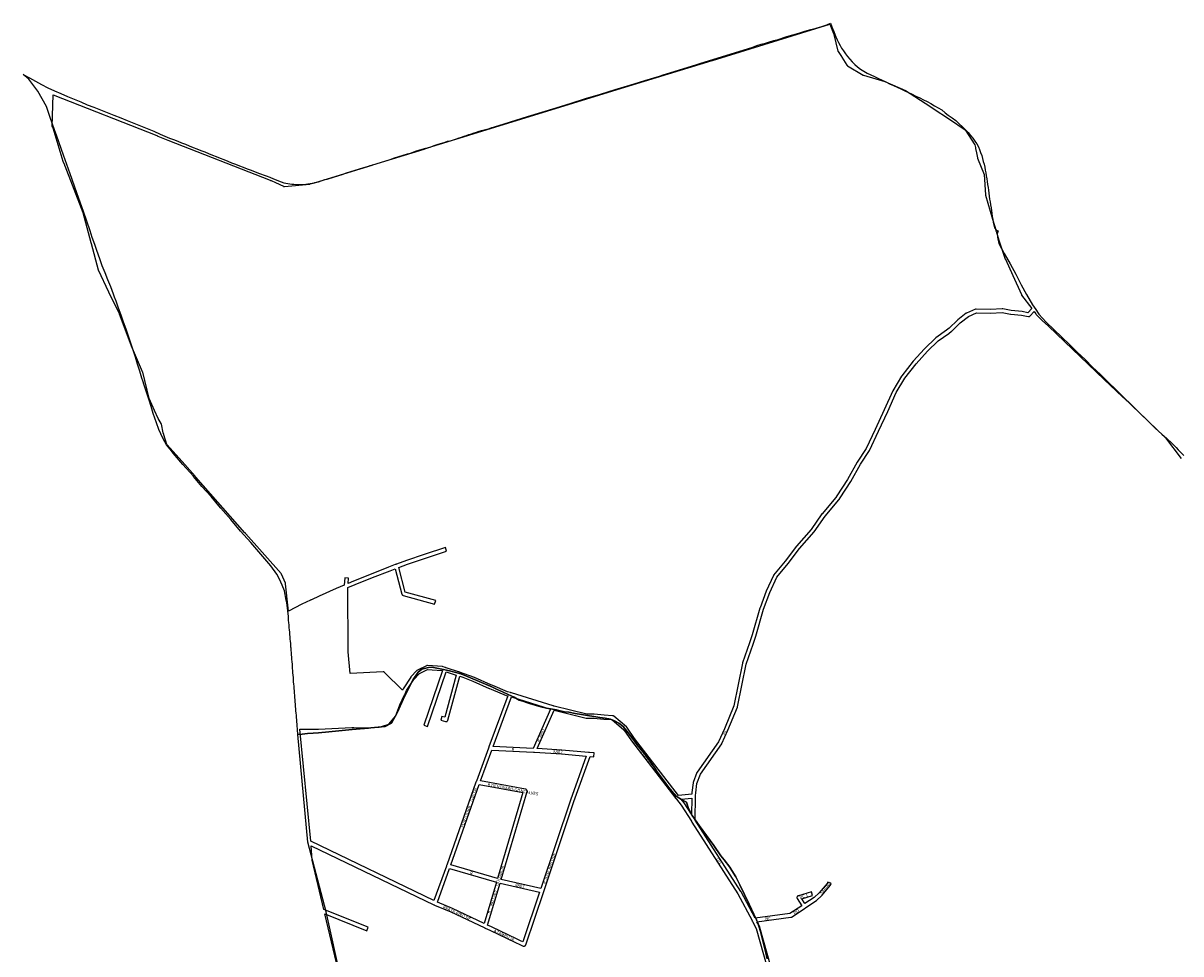
# Model space of a CAD drawing. Units: millimetres. Extents: x 176886 to 198198, y 1650050 to 1664070.
# Drawn here: x 182266 to 185592, y 1659456 to 1662130 of the extents above; entities that cross this region are included whole.
import ezdxf

# ---------------------------------------------------------------- set-up
doc = ezdxf.new("R2010")
doc.units = ezdxf.units.MM
for name, color, linetype in [('10CONV', 7, 'Continuous'), ('Belem_Novo', 9, 'Continuous'), ('Chapeu_do_Sol', 2, 'Continuous'), ('MAPA PORTO ALEGRE', 7, 'Continuous')]:
    doc.layers.add(name, color=color, linetype=linetype)
doc.styles.add('cdl', font='romans.shx')

msp = doc.modelspace()

# ---------------------------------------------------------------- linework, layer by layer
at = {"layer": 'Belem_Novo'}
msp.add_lwpolyline([(183181.4, 1659374.1), (183136.7, 1659577.5), (183084.3, 1659777.6), (183055.3, 1660086.7), (183068.1, 1660087.8), (183083.4, 1660088.9), (183098.9, 1660090), (183114.3, 1660091.5), (183144.4, 1660094.2), (183210.9, 1660100.7), (183258.5, 1660105), (183265, 1660105.5), (183305.8, 1660109.2), (183324.6, 1660118.8), (183340.7, 1660148.8), (183363, 1660197), (183387, 1660244.1), (183400.5, 1660265.5), (183411.2, 1660273.6), (183430.9, 1660279.1), (183440.6, 1660279.4), (183473.5, 1660272.7), (183481.9, 1660271.2), (183494.7, 1660268.7), (183523.1, 1660260.8), (183539.6, 1660254.2), (183569.6, 1660241.7), (183614.1, 1660222.1), (183625.8, 1660216.5), (183642.8, 1660209.1), (183659.7, 1660201.4), (183676.2, 1660193.4), (183691.2, 1660185.5), (183701.2, 1660182.1), (183715, 1660177.1), (183720.5, 1660175.1), (183737.2, 1660171), (183753.2, 1660166.3), (183770, 1660162.4), (183787, 1660158.9), (183798.5, 1660156.9), (183805.4, 1660155.5), (183821.4, 1660151.8), (183833.8, 1660150.2), (183852, 1660147.2), (183869.8, 1660143.6), (183887.6, 1660140.7), (183905.4, 1660137.9), (183923, 1660135.1), (183937.7, 1660133.7), (183953.4, 1660130.4), (183965.1, 1660125.7), (183977.5, 1660119.1), (183989.5, 1660109.2), (184000.5, 1660096.4), (184004.5, 1660091), (184017.5, 1660073.7), (184029.1, 1660057.5), (184042.3, 1660041.5), (184054.5, 1660026.1), (184066.8, 1660009.7), (184078.5, 1659993), (184089.8, 1659976.5), (184101.7, 1659960.3), (184107.8, 1659952.4), (184117.3, 1659938.9), (184129.7, 1659923.8), (184142.3, 1659908.9), (184159.7, 1659898), (184171.5, 1659892.2), (184172.4, 1659888.7), (184177.3, 1659873.8), (184187.6, 1659853.6), (184207.7, 1659824.9), (184228.8, 1659796.4), (184249.7, 1659767.8), (184270.7, 1659738.2), (184280.1, 1659726.3), (184295.9, 1659705.2), (184302.2, 1659695.5), (184313.2, 1659678), (184324.4, 1659654.9), (184337.8, 1659626.9), (184351.5, 1659598.9), (184365.4, 1659570.8), (184371.3, 1659556.9), (184373.8, 1659551), (184376.1, 1659545.7), (184383.8, 1659520.6), (184395.7, 1659475.4), (184399.4, 1659459), (184403.4, 1659442.5)], dxfattribs=at)
at = {"layer": 'Chapeu_do_Sol'}
msp.add_lwpolyline([(184403.4, 1659442.5), (184399.4, 1659459), (184395.7, 1659475.4), (184383.8, 1659520.6), (184376.1, 1659545.7), (184373.8, 1659551), (184371.3, 1659556.9), (184365.4, 1659570.8), (184351.5, 1659598.9), (184337.8, 1659626.9), (184324.4, 1659654.9), (184313.2, 1659678), (184302.2, 1659695.5), (184295.9, 1659705.2), (184280.1, 1659726.3), (184270.7, 1659738.2), (184249.7, 1659767.8), (184228.8, 1659796.4), (184207.7, 1659824.9), (184187.6, 1659853.6), (184177.3, 1659873.8), (184172.4, 1659888.7), (184171.5, 1659892.2), (184159.7, 1659898), (184142.3, 1659908.9), (184129.7, 1659923.8), (184117.3, 1659938.9), (184107.8, 1659952.4), (184101.7, 1659960.3), (184089.8, 1659976.5), (184078.5, 1659993), (184066.8, 1660009.7), (184054.5, 1660026.1), (184042.3, 1660041.5), (184029.1, 1660057.5), (184017.5, 1660073.7), (184004.5, 1660091), (184000.5, 1660096.4), (183989.5, 1660109.2), (183977.5, 1660119.1), (183965.1, 1660125.7), (183953.4, 1660130.4), (183937.7, 1660133.7), (183923, 1660135.1), (183905.4, 1660137.9), (183887.6, 1660140.7), (183869.8, 1660143.6), (183852, 1660147.2), (183833.8, 1660150.2), (183821.4, 1660151.8), (183805.4, 1660155.5), (183798.5, 1660156.9), (183787, 1660158.9), (183770, 1660162.4), (183753.2, 1660166.3), (183737.2, 1660171), (183720.5, 1660175.1), (183715, 1660177.1), (183701.2, 1660182.1), (183691.2, 1660185.5), (183676.2, 1660193.4), (183659.7, 1660201.4), (183642.8, 1660209.1), (183625.8, 1660216.5), (183614.1, 1660222.1), (183569.6, 1660241.7), (183539.6, 1660254.2), (183523.1, 1660260.8), (183494.7, 1660268.7), (183481.9, 1660271.2), (183473.5, 1660272.7), (183440.6, 1660279.4), (183430.9, 1660279.1), (183411.2, 1660273.6), (183400.5, 1660265.5), (183387, 1660244.1), (183363, 1660197), (183340.7, 1660148.8), (183324.6, 1660118.8), (183305.8, 1660109.2), (183265, 1660105.5), (183258.5, 1660105), (183210.9, 1660100.7), (183144.4, 1660094.2), (183114.3, 1660091.5), (183098.9, 1660090), (183083.4, 1660088.9), (183068.1, 1660087.8), (183055.3, 1660086.7), (183055.3, 1660090.7), (183054.8, 1660097.1), (183054.3, 1660103.5), (183053.8, 1660109.8), (183053.3, 1660116.1), (183052.8, 1660122.5), (183052.3, 1660128.8), (183051.7, 1660135.2), (183051.2, 1660141.6), (183050.7, 1660147.9), (183050, 1660154.3), (183049.3, 1660160.6), (183049, 1660167.1), (183048.5, 1660173.4), (183048, 1660179.8), (183047.5, 1660186.1), (183046.9, 1660192.7), (183046.4, 1660199.1), (183045.9, 1660205.5), (183045.4, 1660212), (183044.9, 1660218.4), (183044.3, 1660224.8), (183043.8, 1660231.3), (183043.3, 1660237.7), (183043, 1660244), (183042.6, 1660250.4), (183041.9, 1660256.9), (183041.3, 1660263.4), (183040.9, 1660269.8), (183040.4, 1660276.3), (183039.9, 1660282.8), (183039.5, 1660289.2), (183039.1, 1660293.9), (183039, 1660295.8), (183038.4, 1660302.2), (183037.8, 1660308.7), (183037.4, 1660315.2), (183036.8, 1660321.7), (183036.3, 1660328.1), (183035.8, 1660334.7), (183035.6, 1660337.7), (183035.3, 1660341.1), (183034.8, 1660347.6), (183034.2, 1660354.1), (183033.7, 1660360.5), (183033.2, 1660367), (183032.6, 1660373.6), (183032, 1660380.1), (183031.3, 1660386.7), (183030.7, 1660393.2), (183030, 1660399.8), (183029.1, 1660409.3), (183028.8, 1660412.9), (183028.5, 1660419.4), (183028.5, 1660425.3), (183025, 1660457.5), (183023.6, 1660464.5), (183022.1, 1660472.4), (183016.9, 1660499.3), (183010.7, 1660515.4), (183002.7, 1660532.4), (182995, 1660546.9), (182978.2, 1660571.2), (182949.5, 1660604.6), (182920.2, 1660638), (182900.3, 1660660.2), (182890.9, 1660670.8), (182862.5, 1660703.7), (182834.3, 1660736.8), (182828.4, 1660743.6), (182806.7, 1660769.9), (182779.3, 1660799.2), (182756, 1660827.4), (182755.3, 1660828.3), (182725.1, 1660861.6), (182697.3, 1660894.8), (182692.1, 1660901), (182677.6, 1660918.7), (182669.8, 1660933.8), (182661.5, 1660950.1), (182656.3, 1660962), (182649.1, 1660981.3), (182640.2, 1661008.7), (182633.9, 1661028.9), (182627.3, 1661049.2), (182620.7, 1661069.3), (182614.1, 1661089.4), (182610.1, 1661101.8), (182607.6, 1661109.6), (182601.4, 1661129.6), (182595.1, 1661149.8), (182588.6, 1661169.8), (182582.3, 1661190), (182576.1, 1661210.1), (182569, 1661230.2), (182561.9, 1661250.4), (182554.6, 1661270.6), (182547.4, 1661290.8), (182540.3, 1661311), (182533.2, 1661331.3), (182528.8, 1661342.8), (182525.5, 1661351.5), (182517.9, 1661371.8), (182509.7, 1661392.1), (182501.5, 1661412.3), (182493.7, 1661432.5), (182486.9, 1661452.8), (182478.2, 1661476.6), (182472.5, 1661493.4), (182465, 1661513.7), (182459, 1661533), (182440, 1661588.3), (182420.3, 1661642.4), (182401.1, 1661696.6), (182382, 1661750.6), (182363, 1661804.7), (182356.4, 1661823.3), (182343.9, 1661858.9), (182333.2, 1661890.5), (182308.7, 1661934.4), (182282.6, 1661968.5), (182266.3, 1661982.2), (182284.2, 1661972.9), (182301.8, 1661963.2), (182319.5, 1661953.7), (182337, 1661944.2), (182356.6, 1661935.4), (182374.7, 1661927.4), (182393.7, 1661919.4), (182412.9, 1661911.5), (182431.7, 1661903.5), (182450.6, 1661895.4), (182469.7, 1661887.9), (182488.8, 1661880.4), (182507.9, 1661872.9), (182527.2, 1661865.4), (182546.5, 1661857.9), (182565.5, 1661850.1), (182584.5, 1661842.3), (182603.4, 1661834.6), (182622.4, 1661826.8), (182641.5, 1661819), (182660.1, 1661810.4), (182673.5, 1661804.9), (182687, 1661799.6), (182698.6, 1661795), (182710.2, 1661790.5), (182721.3, 1661786), (182732.4, 1661781.7), (182743.4, 1661777.4), (182754.5, 1661772.8), (182765.5, 1661768.4), (182776.6, 1661764), (182787.7, 1661759.6), (182798.7, 1661755.2), (182809.8, 1661750.8), (182820.9, 1661746.4), (182832, 1661742), (182843.1, 1661737.6), (182854.2, 1661733.2), (182865.2, 1661728.8), (182876.4, 1661724.5), (182887.5, 1661720.1), (182898.6, 1661715.7), (182909.9, 1661711.6), (182921.1, 1661707.4), (182942.5, 1661699.1), (182964.1, 1661690.9), (182974.4, 1661686.9), (182985.6, 1661682.6), (183007.1, 1661674.2), (183015.1, 1661671.1), (183021.1, 1661669.9), (183026.5, 1661669.1), (183038.5, 1661667), (183043.9, 1661667), (183061.6, 1661666.2), (183078, 1661667.1), (183096, 1661670.4), (183114.3, 1661674.3), (183132.7, 1661680.1), (183139.7, 1661681.9), (183142, 1661682.5), (183157.3, 1661687.1), (183170.2, 1661691.1), (183182.8, 1661695.2), (183195.4, 1661699.4), (183207.7, 1661703.6), (183220.2, 1661707.5), (183232.6, 1661711.4), (183245.2, 1661715.3), (183257.8, 1661719.1), (183263.5, 1661720.7), (183270.4, 1661722.9), (183283, 1661726.6), (183295.5, 1661730.5), (183307.8, 1661734.4), (183320.4, 1661738.3), (183333, 1661742.4), (183345.7, 1661746.3), (183358.3, 1661750.2), (183370.2, 1661753.9), (183382, 1661757.6), (183393.7, 1661761.6), (183402.6, 1661764.4), (183412, 1661767.3), (183423.1, 1661770.5), (183435.4, 1661773.9), (183447.3, 1661777.8), (183458.3, 1661782.1), (183465.1, 1661784.2), (183471.8, 1661786.2), (183478.7, 1661788.2), (183485.5, 1661790.3), (183492.5, 1661792), (183499.2, 1661794), (183511.3, 1661797.5), (183518.5, 1661799.9), (183525.5, 1661802.4), (183532.6, 1661805), (183536.3, 1661806.2), (183539.7, 1661807.4), (183546.9, 1661809.7), (183554.1, 1661812.2), (183561.3, 1661814.5), (183568.5, 1661816.8), (183575.8, 1661819), (183583.2, 1661821.1), (183590.7, 1661823.2), (183598, 1661825.3), (183605.4, 1661827.5), (183612.8, 1661829.6), (183620.2, 1661831.7), (183623.4, 1661832.7), (183648.4, 1661840.5), (183714.8, 1661861.2), (183756, 1661873.7), (183797.5, 1661886.5), (183840, 1661899.8), (183881.7, 1661912.9), (183924.2, 1661925.8), (183966.7, 1661938.7), (184009.2, 1661951.7), (184051.7, 1661964.6), (184094.2, 1661977.5), (184104.8, 1661981.4), (184114.6, 1661984.3), (184126.9, 1661987.8), (184139.3, 1661991.4), (184151.6, 1661995.3), (184164, 1661999.1), (184176.3, 1662003), (184188.5, 1662006.6), (184200.9, 1662010.6), (184213.3, 1662014.5), (184225.6, 1662018.5), (184237.9, 1662022.5), (184250.3, 1662026.2), (184262.6, 1662030.3), (184275, 1662034.2), (184287.4, 1662038.1), (184299.9, 1662041.9), (184312.4, 1662045.7), (184325.1, 1662049.5), (184337.6, 1662053.2), (184350, 1662057.2), (184362, 1662061.1), (184374.1, 1662065), (184386.1, 1662068.9), (184398.1, 1662072.6), (184410.2, 1662076.1), (184422.6, 1662079.7), (184434.8, 1662083), (184459.9, 1662091), (184477.1, 1662095.7), (184494.6, 1662100.9), (184511.6, 1662106.4), (184528.5, 1662111.7), (184544.3, 1662115.5), (184559.9, 1662120.1), (184575, 1662124.9), (184584.9, 1662129.6), (184587.8, 1662122.3), (184591.3, 1662114), (184593.6, 1662108.5), (184594.8, 1662105.8), (184600.7, 1662090.5), (184604.7, 1662081.7), (184608.6, 1662073.8), (184612.8, 1662065.8), (184617.2, 1662057.7), (184622.5, 1662049.9), (184628, 1662041.7), (184634.1, 1662033.8), (184640.7, 1662026.2), (184647.4, 1662018.5), (184654.7, 1662011.1), (184662.8, 1662004.1), (184671.3, 1661997.7), (184681, 1661992.1), (184690.8, 1661986.3), (184701.3, 1661981.1), (184712, 1661976.1), (184722.7, 1661971), (184733.4, 1661965.9), (184744, 1661960.8), (184754.9, 1661955.7), (184765.8, 1661950.9), (184776.6, 1661945.8), (184787.4, 1661940.8), (184798.3, 1661935.6), (184809.1, 1661930.5), (184820, 1661925.4), (184830.8, 1661920.3), (184841.6, 1661915.2), (184852.3, 1661909.7), (184863.1, 1661904.4), (184873.7, 1661898.7), (184884.1, 1661892.6), (184894.5, 1661886.4), (184904.8, 1661880.3), (184914.8, 1661872.5), (184922.8, 1661865.3), (184935.2, 1661857.3), (184945.4, 1661849.6), (184954.8, 1661840.9), (184964.1, 1661832.2), (184973.2, 1661823.4), (184980.9, 1661815.5), (184987.4, 1661807.4), (184994, 1661799.4), (185000.1, 1661791.1), (185005.2, 1661782.9), (185010.3, 1661774.7), (185012.8, 1661766.6), (185016.3, 1661758.1), (185019.5, 1661749.4), (185021.8, 1661741), (185024.1, 1661732.7), (185026.3, 1661724.5), (185028.1, 1661716.2), (185029.7, 1661707.8), (185031.2, 1661699.5), (185032.6, 1661691.1), (185034.1, 1661682.8), (185035.6, 1661674.5), (185036.5, 1661666.3), (185037.8, 1661658), (185038.9, 1661649.6), (185039.8, 1661641.3), (185041.2, 1661632.8), (185042.4, 1661624.5), (185043.9, 1661616.1), (185045.3, 1661607.8), (185046.6, 1661599.5), (185047.5, 1661591.2), (185048.8, 1661583), (185050, 1661574.7), (185051.3, 1661566.3), (185052.6, 1661558), (185054.1, 1661549.7), (185056.8, 1661541.5), (185058.1, 1661539.4), (185060.6, 1661536.9), (185065.2, 1661533.4), (185066.6, 1661532.8), (185064.3, 1661524.5), (185065.1, 1661515.2), (185068.8, 1661497.2), (185084.1, 1661468.3), (185101.2, 1661438.6), (185117.8, 1661408.6), (185133.4, 1661378.4), (185148.1, 1661350.3), (185165.7, 1661320.5), (185174.9, 1661307), (185183.6, 1661294.1), (185204.7, 1661270.9), (185227, 1661249.3), (185249.3, 1661227.8), (185272, 1661206.4), (185294.2, 1661184.8), (185316.3, 1661163.3), (185338.2, 1661141.7), (185360.4, 1661120.2), (185382.6, 1661098.6), (185404.8, 1661077.2), (185427, 1661055.6), (185449.2, 1661034), (185471.3, 1661012.5), (185493, 1660990.8), (185500.6, 1660983.2), (185518.2, 1660966.5), (185536.5, 1660949.5), (185551.2, 1660936.5), (185565.6, 1660923.2), (185577.8, 1660910.3), (185583.8, 1660904.2), (185590.6, 1660897.3), (185599.9, 1660887.5)], dxfattribs=at)
at = {"layer": 'MAPA PORTO ALEGRE'}
for points in [[(184148.9, 1659910.9), (184022.6, 1660075.2), (184000.5, 1660107.1), (183999.5, 1660108.2), (183962.8, 1660139.2), (183962, 1660139.8), (183961.1, 1660140.1), (183960.2, 1660140.4), (183959.4, 1660140.5), (183935.2, 1660141.5), (183906.5, 1660144.5), (183905.9, 1660144.5), (183885.5, 1660144.5), (183791.5, 1660167.9), (183790.6, 1660168.1), (183790.2, 1660168.2), (183789.7, 1660168.4), (183788.8, 1660168.8), (183668.8, 1660205.9), (183667.6, 1660206.2), (183667, 1660206.4), (183666.1, 1660206.8), (183657.8, 1660209.1), (183615.1, 1660227.1), (183609.6, 1660229.1), (183562.3, 1660250), (183533.2, 1660261.1), (183519.8, 1660265.9), (183518.8, 1660266.2), (183518, 1660266.5), (183517.1, 1660266.8), (183480.9, 1660278), (183479.9, 1660278.2), (183479.1, 1660278.5), (183472.4, 1660281.1), (183470.8, 1660281.5), (183427.3, 1660284.5), (183426.9, 1660284.5), (183426, 1660284.4), (183425, 1660284.1), (183424.4, 1660283.9), (183398.9, 1660270.9), (183397.4, 1660269.8), (183380.2, 1660251.8), (183379.6, 1660251), (183358.2, 1660218), (183357.8, 1660217.2), (183356, 1660213.4), (183304.4, 1660264.9), (183304, 1660265.2), (183303.2, 1660265.8), (183302.4, 1660266.1), (183301.5, 1660266.4), (183300.5, 1660266.5), (183206, 1660261.8), (183200.1, 1660324), (183200, 1660325.2), (183200, 1660326), (183200, 1660326.9), (183199.1, 1660508.2), (183219.6, 1660516.9), (183269.7, 1660536.9), (183320.1, 1660556.9), (183335, 1660562.6), (183354, 1660489.6), (183354.1, 1660489.1), (183354.5, 1660488.2), (183355.1, 1660487.5), (183355.8, 1660486.8), (183356.5, 1660486.2), (183357.4, 1660485.9), (183357.8, 1660485.8), (183448.2, 1660460.8), (183451.2, 1660471.2), (183363.8, 1660495.5), (183345.4, 1660566.5), (183370.7, 1660575.8), (183421.7, 1660592.8), (183482.7, 1660612.8), (183479.3, 1660623.2), (183418.3, 1660603.2), (183367, 1660586.1), (183338.7, 1660575.8), (183337.8, 1660575.5), (183336.9, 1660575.1), (183336, 1660574.8), (183335.2, 1660574.4), (183316.1, 1660567.1), (183265.7, 1660547.1), (183215.5, 1660527.1), (183199.8, 1660520.6), (183201, 1660535.6), (183190, 1660536.4), (183188.4, 1660515.8), (183165.6, 1660506), (183116.3, 1660484), (183094.5, 1660473.6), (183093.7, 1660473.2), (183093.2, 1660473), (183092.8, 1660472.8), (183092, 1660472.4), (183067, 1660460.9), (183028.1, 1660440.6), (183020, 1660519.6), (183019.6, 1660521.1), (183008.6, 1660547.1), (183007.6, 1660548.6), (182906, 1660663.1), (182905.4, 1660663.8), (182904.7, 1660664.6), (182904.1, 1660665.2), (182903.5, 1660665.9), (182762, 1660825.9), (182761.3, 1660826.6), (182760.8, 1660827.2), (182760.2, 1660828), (182722.9, 1660870.6), (182679.1, 1660919.8), (182670.8, 1660947.6), (182670.4, 1660948.5), (182668.2, 1660952.9), (182663.4, 1660978), (182663.2, 1660978.9), (182662.8, 1660979.8), (182653.9, 1660993.6), (182643.3, 1661017.2), (182628.2, 1661051.8), (182609.8, 1661127.2), (182609.6, 1661128.1), (182577.9, 1661202), (182542.9, 1661294), (182542.8, 1661294.4), (182512.8, 1661357.4), (182482.7, 1661419.9), (182462.6, 1661496), (182462.3, 1661497), (182462.2, 1661497.4), (182462.1, 1661497.9), (182461.8, 1661498.8), (182439.1, 1661584.4), (182438.9, 1661585), (182386.7, 1661719), (182386.3, 1661720), (182386, 1661720.8), (182385.7, 1661721.6), (182381.7, 1661731.9), (182352.2, 1661827.6), (182351.8, 1661828.8), (182349.6, 1661832.4), (182352.6, 1661923.6), (182650.6, 1661806.5), (182651.4, 1661806.1), (182652.2, 1661805.9), (182653.2, 1661805.5), (182681.6, 1661793.9), (182976.1, 1661678.5), (182976.9, 1661678.1), (182977.6, 1661677.9), (182978.7, 1661677.4), (182990.8, 1661672), (183014.1, 1661661), (183014.5, 1661660.9), (183015.5, 1661660.6), (183016.4, 1661660.5), (183016.9, 1661660.5), (183089.3, 1661667.5), (183090.3, 1661667.8), (183103.3, 1661671.4), (183104.4, 1661671.6), (183104.9, 1661671.8), (183106.1, 1661672.1), (183268.4, 1661722.2), (183269.3, 1661722.5), (183269.9, 1661722.8), (183271.1, 1661723.1), (183417.8, 1661767.8), (183424.7, 1661770.1), (183425.6, 1661770.5), (183426.4, 1661770.8), (183427.4, 1661771.1), (183544, 1661807.2), (183544.9, 1661807.5), (183545.5, 1661807.8), (183546.7, 1661808.1), (183959.9, 1661934.8), (184245.2, 1662022.6), (184246.4, 1662022.8), (184583.7, 1662127.2), (184594, 1662100), (184594.4, 1662099), (184594.8, 1662098.1), (184595, 1662097.4), (184606.8, 1662049.6), (184607.5, 1662048), (184616.5, 1662034), (184617.2, 1662033), (184617.5, 1662032.5), (184618.1, 1662031.6), (184632.2, 1662009.1), (184632.7, 1662008.5), (184633.4, 1662007.8), (184634.1, 1662007.2), (184679.2, 1661980.2), (184680.4, 1661979.8), (184741.2, 1661961.8), (184800.7, 1661936.1), (184870.4, 1661891.5), (184879.7, 1661884.6), (184880, 1661884.4), (184927.5, 1661853.4), (184971.7, 1661823.1), (184999.5, 1661779.9), (185001.3, 1661772), (185001.6, 1661770.2), (185001.6, 1661769.9), (185004.3, 1661756.9), (185007.2, 1661742.9), (185007.5, 1661742), (185026.4, 1661694.8), (185030.5, 1661636.6), (185030.7, 1661635.5), (185050.7, 1661566.4), (185057, 1661545.5), (185060.1, 1661535), (185060.4, 1661534), (185060.5, 1661533.5), (185060.6, 1661533.1), (185060.9, 1661532.2), (185068.6, 1661506.2), (185087.4, 1661452.2), (185087.6, 1661451.8), (185109.1, 1661404.8), (185133.6, 1661349.8), (185134.2, 1661348.6), (185163.3, 1661310.4), (185151.8, 1661298), (185136, 1661301.4), (185135.4, 1661301.5), (185104.2, 1661304.5), (185080.1, 1661309.4), (185078.7, 1661309.5), (185044.4, 1661307.5), (185004, 1661308.5), (185003, 1661308.4), (185001.7, 1661308), (184976.2, 1661297), (184975, 1661296.4), (184950.7, 1661277.4), (184950.2, 1661276.9), (184926.1, 1661253.1), (184918.8, 1661247.4), (184887.9, 1661225.5), (184887.3, 1661225), (184855.8, 1661195), (184855.5, 1661194.6), (184823, 1661158.6), (184822.8, 1661158.4), (184789.8, 1661116.4), (184789.4, 1661115.9), (184764.3, 1661073.9), (184764, 1661073.2), (184739.7, 1661019.2), (184713.2, 1660962.4), (184687.9, 1660907.8), (184661.9, 1660869.1), (184661.7, 1660868.6), (184634.1, 1660818.9), (184603.3, 1660771.8), (184600.7, 1660767.2), (184560.9, 1660720.6), (184560.6, 1660720.1), (184529.6, 1660675.4), (184487.6, 1660627.6), (184487.3, 1660627.4), (184454.8, 1660584.4), (184421.8, 1660544.5), (184421.1, 1660543.2), (184400.6, 1660498.2), (184400.4, 1660497.9), (184382.8, 1660449.9), (184382.7, 1660449.5), (184360.4, 1660372.6), (184352.4, 1660349.8), (184332.4, 1660291.8), (184332.2, 1660291.1), (184307.4, 1660168.6), (184280.4, 1660103.1), (184263.4, 1660065.8), (184202.3, 1659978.1), (184201.6, 1659976.9), (184191.1, 1659948.9), (184190.8, 1659947.8), (184187.1, 1659919.8), (184187.1, 1659919.1), (184187, 1659915), (184148.9, 1659910.9)], [(184413.8, 1659420.2), (184382.4, 1659532.5), (184382, 1659533.6), (184374.1, 1659548.5), (184471.2, 1659561.5), (184472.4, 1659561.9), (184473.2, 1659562.2), (184512.2, 1659587.8), (184513.2, 1659588.4), (184513.8, 1659588.8), (184514.6, 1659589.2), (184544.8, 1659609.4), (184545.4, 1659609.9), (184560.8, 1659623.9), (184561.3, 1659624.5), (184584.5, 1659652.5), (184585.5, 1659654.1), (184587, 1659658.1), (184576.6, 1659661.9), (184575.5, 1659658.8), (184553.1, 1659631.8), (184538.3, 1659618.4), (184511.8, 1659600.8), (184503, 1659614.8), (184534, 1659623.8), (184531, 1659634.2), (184492.9, 1659623.2), (184492.5, 1659623.1), (184491.7, 1659622.8), (184490.9, 1659622.2), (184490.2, 1659621.5), (184489.6, 1659620.8), (184489.2, 1659619.9), (184489, 1659619), (184488.9, 1659618), (184489, 1659617), (184489.2, 1659616.1), (184489.8, 1659615), (184502.6, 1659594.6), (184468.5, 1659572.2), (184368.6, 1659559), (184328.5, 1659634.6), (184328.2, 1659635), (184196.5, 1659840), (184196.3, 1659840.4), (184196.3, 1659840.9), (184197.9, 1659908.1), (184197.9, 1659909), (184197.9, 1659909.9), (184197.9, 1659911), (184198.1, 1659918.6), (184201.7, 1659945.6), (184211.7, 1659972.4), (184272.7, 1660059.9), (184273.2, 1660060.8), (184290.4, 1660098.8), (184317.8, 1660164.9), (184318.1, 1660165.9), (184342.9, 1660288.5), (184362.8, 1660346.2), (184370.8, 1660369.2), (184393.2, 1660446.2), (184410.7, 1660493.9), (184430.8, 1660538), (184463.3, 1660577.5), (184496, 1660620.5), (184538, 1660668.4), (184538.4, 1660668.9), (184569.5, 1660713.6), (184609.4, 1660760.4), (184610, 1660761.2), (184612.8, 1660766.1), (184643.4, 1660813), (184643.6, 1660813.4), (184671.2, 1660863.1), (184697.3, 1660901.9), (184697.7, 1660902.6), (184723.2, 1660957.6), (184749.7, 1661014.6), (184773.9, 1661068.5), (184798.6, 1661109.9), (184831.3, 1661151.5), (184863.5, 1661187.1), (184894.6, 1661216.8), (184925.3, 1661238.5), (184933.1, 1661244.6), (184933.6, 1661245.1), (184957.7, 1661268.9), (184981.2, 1661287.2), (185005, 1661297.5), (185044.4, 1661296.5), (185044.8, 1661296.5), (185078.6, 1661298.5), (185102.3, 1661293.6), (185102.9, 1661293.5), (185134.1, 1661290.5), (185152.8, 1661286.6), (185153.7, 1661286.5), (185154.7, 1661286.6), (185155.6, 1661286.9), (185156.5, 1661287.2), (185157.2, 1661287.8), (185157.7, 1661288.2), (185170, 1661301.4), (185174.9, 1661294.9), (185176, 1661293.1), (185176.9, 1661292), (185193.6, 1661276), (185211.6, 1661259), (185371.5, 1661106), (185424.4, 1661056.1), (185425, 1661055.5), (185425.5, 1661055), (185425.8, 1661054.8), (185426.4, 1661054.1), (185522.5, 1660962), (185541.4, 1660944.1), (185547.1, 1660938.4), (185592.6, 1660879.6)], [(183446, 1659609.6), (183092.2, 1659779.6), (183061, 1660101.5), (183114.9, 1660101.5), (183210, 1660106.5), (183214.1, 1660106.5), (183215.1, 1660106.5), (183216, 1660106.5), (183258.2, 1660105.5), (183258.7, 1660105.5), (183287.9, 1660107.5), (183289, 1660107.8), (183314.2, 1660114.8), (183314.6, 1660114.9), (183315.5, 1660115.2), (183316.2, 1660115.8), (183316.9, 1660116.5), (183335.7, 1660139.5), (183336.6, 1660141.1), (183348.1, 1660171.9), (183362, 1660200.4), (183362.5, 1660201.2), (183362.6, 1660201.6), (183362.9, 1660202.1), (183363.2, 1660203), (183367.6, 1660212.4), (183388.5, 1660244.6), (183404.7, 1660261.5), (183428, 1660273.4), (183469.2, 1660270.6), (183471.2, 1660269.9), (183417, 1660112.8), (183427.4, 1660109.2), (183481.5, 1660266.1), (183510.3, 1660257.2), (183477.2, 1660135.9), (183469.2, 1660138.2), (183466, 1660127.8), (183479.4, 1660123.8), (183480, 1660123.6), (183481, 1660123.5), (183482, 1660123.6), (183482.9, 1660123.9), (183483.8, 1660124.2), (183484.5, 1660124.8), (183485.2, 1660125.5), (183485.8, 1660126.2), (183486.2, 1660127.1), (183486.3, 1660127.5), (183520.8, 1660253.9), (183529.3, 1660250.9), (183558, 1660239.9), (183605.3, 1660219), (183605.6, 1660218.9), (183611, 1660216.9), (183653.8, 1660198.9), (183654.3, 1660198.8), (183658.8, 1660197.4), (183604.2, 1660050.6), (183603.9, 1660049.8), (183603.5, 1660048.9), (183603.2, 1660048), (183602.9, 1660047.1), (183568.3, 1659952.6), (183568, 1659951.8), (183567.6, 1659950.9), (183567.3, 1659950), (183567, 1659949.1), (183482.8, 1659710.8), (183482.5, 1659709.9), (183482.2, 1659709), (183481.9, 1659708.1), (183446, 1659609.6)], [(183730.8, 1660046.6), (183616.5, 1660052.1), (183669.3, 1660194.2), (183781.2, 1660159.6), (183730.8, 1660046.6)], [(183185.4, 1659350.2), (183133.3, 1659570.9), (183253.2, 1659522.9), (183257.3, 1659533.1), (183130.2, 1659584), (183096.9, 1659725.9), (183093.3, 1659766.9), (183445.5, 1659597.6), (183446.3, 1659597.2), (183446.7, 1659597), (183447.2, 1659596.8), (183448, 1659596.4), (183494.6, 1659577), (183590.3, 1659531.6), (183591.1, 1659531.2), (183591.6, 1659531.1), (183592, 1659530.9), (183592.9, 1659530.5), (183606.5, 1659524), (183680.2, 1659489), (183692.9, 1659482.9), (183702.9, 1659478.9), (183703.8, 1659478.6), (183704.8, 1659478.5), (183705.8, 1659478.6), (183706.7, 1659478.9), (183707.5, 1659479.2), (183708.3, 1659479.8), (183709, 1659480.5), (183709.6, 1659481.2), (183710, 1659482.1), (183762, 1659635.2), (183762.3, 1659636.2), (183762.5, 1659637), (183762.9, 1659637.9), (183848.4, 1659894.2), (183894.7, 1660023.2), (183905.7, 1660022.5), (183906.5, 1660033.5), (183892.8, 1660034.4), (183891.9, 1660034.5), (183891.4, 1660034.5), (183890.9, 1660034.5), (183890, 1660034.6), (183813.9, 1660041.5), (183742.5, 1660046), (183791.8, 1660156.5), (183883.5, 1660133.6), (183884.8, 1660133.5), (183905.6, 1660133.5), (183934.2, 1660130.5), (183934.6, 1660130.5), (183957.1, 1660129.6), (183991.9, 1660100.2), (184013.8, 1660068.6), (184141, 1659903), (184141.6, 1659902.2), (184142, 1659901.6), (184142.8, 1659900.6), (184155.9, 1659883.9), (184185.7, 1659837), (184186.4, 1659836), (184186.7, 1659835.5), (184187.3, 1659834.6), (184318.8, 1659629.2), (184359.8, 1659551.9), (184360.3, 1659551.1), (184360.6, 1659550.4), (184361.1, 1659549.4), (184372, 1659529), (184403.1, 1659417.6)], [(183753.5, 1659644.5), (183639.3, 1659670.1), (183713.6, 1659922.5), (183713.7, 1659923), (183713.8, 1659924), (183713.7, 1659925), (183713.5, 1659925.9), (183713.1, 1659926.8), (183712.5, 1659927.5), (183711.8, 1659928.2), (183711, 1659928.8), (183710.2, 1659929.1), (183709.3, 1659929.4), (183580.2, 1659953.2), (183612.5, 1660041.2), (183732.4, 1660035.6), (183733.3, 1660035.5), (183734, 1660035.5), (183735.2, 1660035.4), (183813, 1660030.5), (183883.3, 1660024.1), (183838, 1659897.8), (183753.5, 1659644.5)], [(183628.7, 1659672.9), (183494.8, 1659711.6), (183576.4, 1659942.8), (183701.3, 1659919.8), (183628.7, 1659672.9)], [(184185.9, 1659857.4), (184165, 1659890), (184164.8, 1659890.4), (184156.8, 1659900.6), (184186.8, 1659903.9), (184185.9, 1659857.4)], [(183590.5, 1659543.8), (183499.2, 1659587), (183456.1, 1659605), (183491.1, 1659701.4), (183625.6, 1659662.2), (183590.5, 1659543.8)], [(183701.5, 1659491.2), (183697.2, 1659493), (183685, 1659499), (183611.2, 1659534), (183600.5, 1659539), (183636.2, 1659659.5), (183749.9, 1659634), (183701.5, 1659491.2)]]:
    msp.add_lwpolyline(points, dxfattribs=at)

# ---------------------------------------------------------------- texts
at = {"layer": '10CONV', "linetype": 'Continuous', "style": 'cdl'}
for s, rotation, p in [('R  8801', 65.99, (183749.5, 1660064)), ('BC', 66.4, (184283.1, 1660084)), ('R', 356.54, (183669.1, 1660039)), ('8802', 356.7, (183788.4, 1660033)), ('CHAPEU', 307.28, (184040.7, 1660035)), ('FONTOURA     GASTAL', 69.71, (183530.2, 1659818.3)), ('R DENOVARO GONCALVES', 349.36, (183599.5, 1659938.1)), ('R JOSE BASTIDE', 71.12, (183766.9, 1659656.4)), ('DO', 302.37, (184256.2, 1659728.3)), ('R', 344.59, (183549, 1659685.2)), ('R     MOYSES     GOLUBCIK', 73.47, (183607.1, 1659571.6)), ('8807', 347.8, (183678.9, 1659650.1)), ('SABINO', 49.76, (184560.7, 1659625.8)), ('BC 1', 15.58, (184497.4, 1659614.2)), ('BRASILEIRO DE', 335.38, (183470.6, 1659587.4)), ('BC', 7.33, (184398.4, 1659552)), ('DO', 33.69, (184482.3, 1659568.8)), ('AZAMBUJA', 334.11, (183617, 1659519.5))]:
    msp.add_text(s, height=9, rotation=rotation, dxfattribs=at).set_placement(p)

doc.saveas('drawing.dxf')
